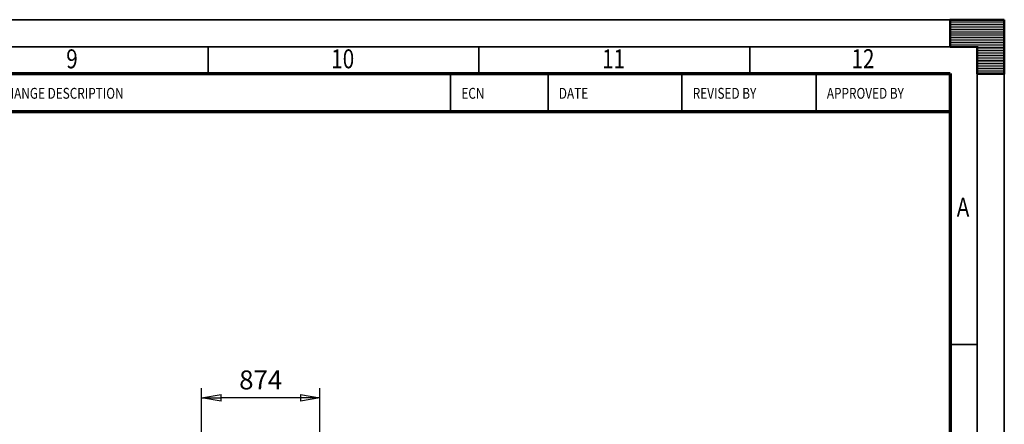
# Model space of a CAD drawing. Units: millimetres. Extents: x 0 to 24042, y 0 to 16800.
# Drawn here: x 16488 to 23760, y 13813 to 16800 of the extents above; entities that cross this region are included whole.
import ezdxf
from ezdxf.enums import TextEntityAlignment as Align

# ---------------------------------------------------------------- set-up
doc = ezdxf.new("R2010")
doc.units = ezdxf.units.MM
doc.header["$MEASUREMENT"] = 0
doc.layers.add('(6) Dimensions', color=7, linetype='Continuous', lineweight=35)
doc.layers.add('(9) Sheet', color=7, linetype='Continuous', lineweight=35)
doc.styles.add('Arial', font='ARIAL.TTF')
doc.dimstyles.new('Vertex Style', dxfattribs={"dimscale": 40, "dimtxt": 0.18, "dimasz": 3.6, "dimexe": 1.8, "dimexo": 0.0625, "dimgap": 1.7, "dimtad": 1, "dimdec": 1, "dimdsep": 46, "dimtxsty": 'Arial', "dimblk1": 'CLOSED', "dimblk2": 'CLOSED', "dimsah": 1, "dimcen": 0.09, "dimdle": 1.8, "dimclrd": 9, "dimclre": 9, "dimadec": 1, "dimazin": 2, "dimtfac": 0.65, "dimtdec": 4, "dimtmove": 0, "dimatfit": 3, "dimfxl": 0, "dimtolj": 1, "dimtzin": 0, "dimlwd": 25, "dimlwe": 25, "dimarcsym": 0})

# ---------------------------------------------------------------- blocks, each defined once
blk = doc.blocks.new('_Closed')
at = {"color": 0, "linetype": 'ByBlock', "lineweight": -2}
for p, q in [((-1, 0.166667), (0, 0)), ((-1, 0.166667), (-1, -0.166667)), ((0, 0), (-1, -0.166667)), ((0, 0), (-1, 0))]:
    blk.add_line(p, q, dxfattribs=at)
blk = doc.blocks.new('*D2281')
at = {"layer": '(6) Dimensions', "color": 9, "lineweight": 25}
for p, q in [((17831.04, 13285.9), (17831.04, 14079.9)), ((18705.04, 13627.9), (18705.04, 14079.9)), ((18561.04, 14007.9), (17975.04, 14007.9))]:
    blk.add_line(p, q, dxfattribs=at)
at = {"layer": 'Defpoints', "color": 0}
for p in [(17831.04, 14007.9), (18705.04, 13507.9), (17831.04, 13165.9)]:
    blk.add_point(p, dxfattribs=at)
at = {"layer": '(6) Dimensions', "color": 9, "lineweight": 25, "xscale": 144, "yscale": 144, "zscale": 144, "rotation": 180}
blk.add_blockref('_Closed', (17831.04, 14007.9), dxfattribs=at)
at = {"layer": '(6) Dimensions', "color": 9, "lineweight": 25, "xscale": 144, "yscale": 144, "zscale": 144}
blk.add_blockref('_Closed', (18705.04, 14007.9), dxfattribs=at)
at = {"layer": '(6) Dimensions', "color": 0, "lineweight": 35, "insert": (18268.04, 14140.62), "char_height": 140, "attachment_point": 5, "style": 'Arial'}
blk.add_mtext('\\A1;874', dxfattribs=at)
blk = doc.blocks.new('HATCH_21_e4693a30-ad4f-4478-bedf-876445b33196')
at = {"layer": '(9) Sheet', "color": 0, "lineweight": 9}
for p, q in [((23760, 16800), (23360, 16800)), ((23760, 16788), (23360, 16788)), ((23760, 16776), (23360, 16776)), ((23760, 16764), (23360, 16764)), ((23760, 16752), (23360, 16752)), ((23760, 16740), (23360, 16740)), ((23760, 16728), (23360, 16728)), ((23760, 16716), (23360, 16716)), ((23760, 16704), (23360, 16704)), ((23760, 16692), (23360, 16692)), ((23760, 16680), (23360, 16680)), ((23760, 16668), (23360, 16668)), ((23760, 16656), (23360, 16656)), ((23760, 16644), (23360, 16644)), ((23760, 16632), (23360, 16632)), ((23760, 16620), (23360, 16620)), ((23760, 16608), (23360, 16608)), ((23760, 16596), (23560, 16596)), ((23760, 16584), (23560, 16584)), ((23760, 16572), (23560, 16572)), ((23760, 16560), (23560, 16560)), ((23760, 16548), (23560, 16548)), ((23760, 16536), (23560, 16536)), ((23760, 16524), (23560, 16524)), ((23760, 16512), (23560, 16512)), ((23760, 16500), (23560, 16500)), ((23760, 16488), (23560, 16488)), ((23760, 16476), (23560, 16476)), ((23760, 16464), (23560, 16464)), ((23760, 16452), (23560, 16452)), ((23760, 16440), (23560, 16440)), ((23760, 16428), (23560, 16428)), ((23760, 16416), (23560, 16416)), ((23760, 16404), (23560, 16404))]:
    blk.add_line(p, q, dxfattribs=at)
blk = doc.blocks.new('GROUP_0_05c92613-630d-4799-9527-4d826db0d482')
at = {"layer": '(9) Sheet', "color": 7, "lineweight": 35, "ltscale": 120}
for p, q in [((200, 16800), (23760, 16800)), ((23760, 0), (23760, 16800)), ((23560, 16600), (600, 16600)), ((17880, 16403), (17880, 16601)), ((19880, 16403), (19880, 16601)), ((21880, 16403), (21880, 16601)), ((23560, 16600), (23560, 200)), ((15979.2, 16402), (23360, 16402)), ((15979.2, 16402), (23360, 16402)), ((15979.2, 16402), (23360, 16402)), ((19670, 16122), (19670, 16402)), ((20390, 16122), (20390, 16402)), ((21378.8, 16122), (21378.8, 16402)), ((22369.4, 16122), (22369.4, 16402)), ((23560, 14401), (23360, 14401))]:
    blk.add_line(p, q, dxfattribs=at)
at = {"layer": '(9) Sheet', "color": 7, "linetype": 'Continuous', "lineweight": 50, "ltscale": 120}
for p, q in [((23760, 16800), (23360, 16800)), ((23360, 16800), (23360, 16600)), ((23560, 16800), (23760, 16800)), ((23760, 16400), (23760, 16800)), ((23760, 16800), (23760, 16600)), ((23360, 16600), (23560, 16600)), ((23560, 16600), (23560, 16400)), ((23560, 16400), (23760, 16400))]:
    blk.add_line(p, q, dxfattribs=at)
at = {"layer": '(9) Sheet', "color": 7, "lineweight": 70, "ltscale": 120}
for p, q in [((800, 16402), (23360, 16402)), ((23360, 16402), (23360, 400))]:
    blk.add_line(p, q, dxfattribs=at)
at = {"layer": '(9) Sheet', "color": 7, "linetype": 'Continuous', "lineweight": 70, "ltscale": 120}
blk.add_line((15979.2, 16122), (23360, 16122), dxfattribs=at)
at = {"layer": '(9) Sheet', "color": 7, "linetype": 'Continuous', "lineweight": 50, "ltscale": 120}
blk.add_lwpolyline([(23760, 16800), (23760, 16400), (23560, 16400), (23560, 16600), (23360, 16600), (23360, 16800)], close=True, dxfattribs=at)
at = {"layer": '(9) Sheet', "color": 7, "linetype": 'ByBlock'}
blk.add_blockref('HATCH_21_e4693a30-ad4f-4478-bedf-876445b33196', (0, 0), dxfattribs=at)
at = {"layer": '(9) Sheet', "color": 7, "lineweight": 35, "style": 'Arial', "width": 0.8}
for s, height, p in [('9', 140, (16831.9, 16397.4)), ('10', 140, (18789.1, 16397.4)), ('11', 140, (20789.1, 16397.4)), ('12', 140, (22631.5, 16398.4)), ('APPROVED BY', 80, (22449.4, 16191.7)), ('A', 140, (23408.8, 15302.1))]:
    blk.add_text(s, height=height, dxfattribs=at).set_placement(p, align=Align.BOTTOM_LEFT)
for s, p in [('CHANGE DESCRIPTION', (16327.6, 16191.7)), ('ECN', (19750, 16191.7)), ('DATE', (20470, 16191.7)), ('REVISED BY', (21458.8, 16191.7))]:
    blk.add_text(s, height=80, rotation=360, dxfattribs=at).set_placement(p, align=Align.BOTTOM_LEFT)

msp = doc.modelspace()

# ---------------------------------------------------------------- block references
at = {"color": 7, "linetype": 'ByBlock'}
msp.add_blockref('GROUP_0_05c92613-630d-4799-9527-4d826db0d482', (0, 0), dxfattribs=at)

# ---------------------------------------------------------------- dimensions: what is measured, and where the dimension line sits
at = {"layer": '(6) Dimensions', "color": 7, "lineweight": 35}
dim = msp.add_linear_dim(base=(17831.04, 14007.9), p1=(18705.04, 13507.9), p2=(17831.04, 13165.9), dimstyle='Vertex Style', override={"dimtxt": 3.5, "dimexo": 3, "dimgap": 1.53125, "dimdec": 0, "dimtxsty": 'Arial', "dimcen": 0}, dxfattribs=at)
dim.commit()
dim.dimension.update_dxf_attribs({"geometry": '*D2281', "text_midpoint": (18268.04, 14007.9), "dimtype": 160})

doc.saveas('drawing.dxf')
